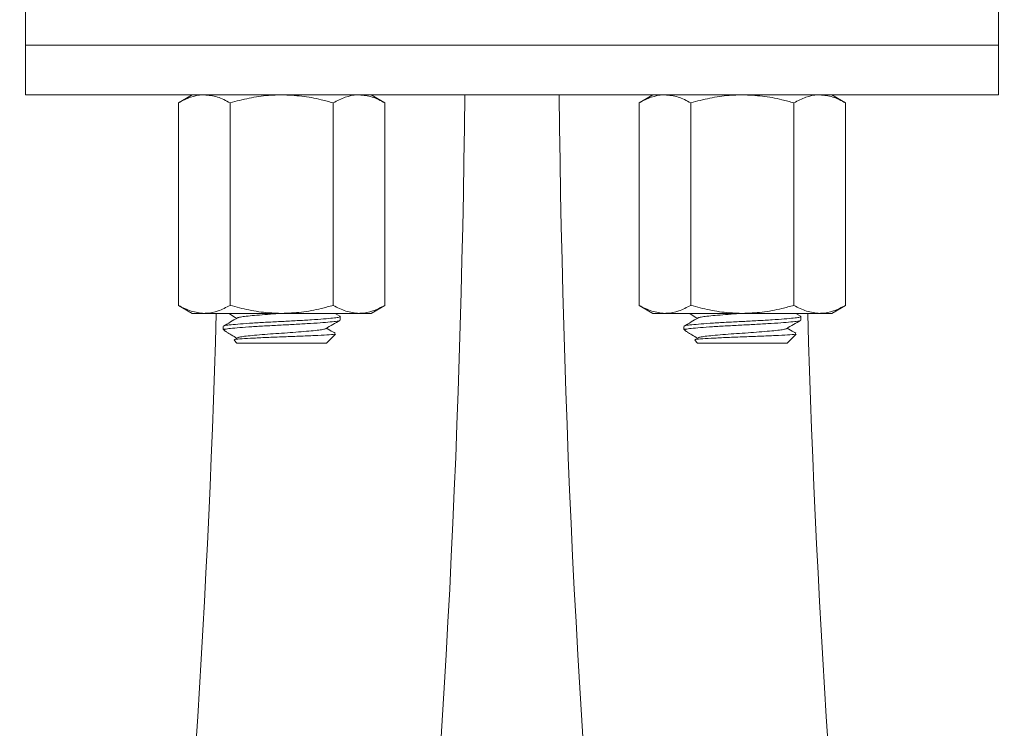
# Model space of a CAD drawing. Units: millimetres. Extents: x -611 to 831, y -966 to 1333.
# Drawn here: x 79 to 129, y -9 to 27 of the extents above; entities that cross this region are included whole.
import ezdxf

# ---------------------------------------------------------------- set-up
doc = ezdxf.new("R2010")
doc.units = ezdxf.units.MM

msp = doc.modelspace()

# ---------------------------------------------------------------- linework, layer by layer
at = {"color": 7, "linetype": 'Continuous', "lineweight": 15}
for p, q in [((79.74, 27.53), (79.74, 25.53)), ((128.74, 25.53), (128.74, 27.53)), ((79.74, 25.53), (79.74, 23.03)), ((79.74, 25.53), (128.74, 25.53)), ((128.74, 23.03), (128.74, 25.53)), ((128.74, 23.03), (79.74, 23.03)), ((88.14, 23.03), (87.444, 22.628)), ((97.837, 22.628), (97.14, 23.03)), ((111.34, 23.03), (110.644, 22.628)), ((121.037, 22.628), (120.34, 23.03)), ((87.444, 22.628), (87.444, 12.432)), ((90.042, 22.628), (90.042, 12.432)), ((95.238, 22.628), (95.238, 12.432)), ((97.837, 22.628), (97.837, 12.432)), ((110.644, 22.628), (110.644, 12.432)), ((113.242, 22.628), (113.242, 12.432)), ((118.438, 22.628), (118.438, 12.432)), ((121.037, 22.628), (121.037, 12.432)), ((87.444, 12.432), (88.14, 12.03)), ((97.14, 12.03), (97.837, 12.432)), ((110.644, 12.432), (111.34, 12.03)), ((120.34, 12.03), (121.037, 12.432)), ((88.743, 12.03), (88.14, 12.03)), ((92.64, 12.03), (88.743, 12.03)), ((96.537, 12.03), (92.64, 12.03)), ((95.574, 11.888), (95.33, 12.03)), ((97.14, 12.03), (96.537, 12.03)), ((111.943, 12.03), (111.34, 12.03)), ((115.84, 12.03), (111.943, 12.03)), ((119.737, 12.03), (115.84, 12.03)), ((118.774, 11.888), (118.53, 12.03)), ((120.34, 12.03), (119.737, 12.03)), ((95.59, 11.689), (95.59, 11.871)), ((118.79, 11.689), (118.79, 11.871)), ((89.69, 11.371), (89.69, 11.23)), ((89.69, 11.23), (89.793, 11.127)), ((89.69, 11.23), (89.78, 11.23)), ((94.89, 10.53), (95.345, 10.984)), ((112.89, 11.371), (112.89, 11.23)), ((112.89, 11.23), (112.993, 11.127)), ((112.89, 11.23), (112.98, 11.23)), ((118.09, 10.53), (118.545, 10.984)), ((90.244, 10.676), (90.39, 10.53)), ((90.413, 10.799), (90.264, 10.712)), ((90.39, 10.53), (94.89, 10.53)), ((113.444, 10.676), (113.59, 10.53)), ((113.613, 10.799), (113.464, 10.712)), ((113.59, 10.53), (118.09, 10.53))]:
    msp.add_line(p, q, dxfattribs=at)
for centre, radius, start, end in [((-504.26, 29.03), 606.15, 349.395062, 359.432846), ((712.74, 29.03), 606.15, 180.567154, 190.604938), ((-504.26, 29.03), 593.85, 349.395062, 358.359584), ((712.74, 29.03), 593.85, 181.640416, 190.604938)]:
    msp.add_arc(centre, radius, start, end, dxfattribs=at)
for points, knots in [([(88.743, 23.03), (88.712, 23.029), (88.479, 23.026), (88.04, 22.938), (87.644, 22.732), (87.444, 22.628)], [0, 0, 0, 0, 0.070056, 0.530767, 1, 1, 1, 1]), ([(90.042, 22.628), (89.831, 22.74), (89.405, 22.967), (88.965, 23.009), (88.743, 23.03)], [0, 0, 0, 0, 0.495458, 1, 1, 1, 1]), ([(92.64, 23.03), (92.418, 23.024), (91.869, 23.01), (90.997, 22.881), (90.361, 22.712), (90.042, 22.628)], [0, 0, 0, 0, 0.252807, 0.624432, 1, 1, 1, 1]), ([(95.238, 22.628), (95.037, 22.683), (94.514, 22.825), (93.648, 22.991), (92.978, 23.017), (92.64, 23.03)], [0, 0, 0, 0, 0.237577, 0.616395, 1, 1, 1, 1]), ([(96.537, 23.03), (96.507, 23.029), (96.274, 23.026), (95.834, 22.938), (95.438, 22.732), (95.238, 22.628)], [0, 0, 0, 0, 0.070056, 0.530767, 1, 1, 1, 1]), ([(97.837, 22.628), (97.626, 22.74), (97.2, 22.967), (96.76, 23.009), (96.537, 23.03)], [0, 0, 0, 0, 0.495458, 1, 1, 1, 1]), ([(111.943, 23.03), (111.912, 23.029), (111.679, 23.026), (111.24, 22.938), (110.844, 22.732), (110.644, 22.628)], [0, 0, 0, 0, 0.070056, 0.530767, 1, 1, 1, 1]), ([(113.242, 22.628), (113.031, 22.74), (112.606, 22.967), (112.165, 23.009), (111.943, 23.03)], [0, 0, 0, 0, 0.495458, 1, 1, 1, 1]), ([(115.84, 23.03), (115.618, 23.024), (115.069, 23.01), (114.197, 22.881), (113.561, 22.712), (113.242, 22.628)], [0, 0, 0, 0, 0.252807, 0.624432, 1, 1, 1, 1]), ([(118.438, 22.628), (118.237, 22.683), (117.714, 22.825), (116.848, 22.991), (116.178, 23.017), (115.84, 23.03)], [0, 0, 0, 0, 0.237577, 0.616395, 1, 1, 1, 1]), ([(119.737, 23.03), (119.707, 23.029), (119.474, 23.026), (119.034, 22.938), (118.638, 22.732), (118.438, 22.628)], [0, 0, 0, 0, 0.0700558, 0.5307666, 1, 1, 1, 1]), ([(121.037, 22.628), (120.826, 22.74), (120.4, 22.967), (119.96, 23.009), (119.737, 23.03)], [0, 0, 0, 0, 0.495458, 1, 1, 1, 1]), ([(87.444, 12.432), (87.655, 12.319), (88.081, 12.093), (88.521, 12.051), (88.743, 12.03)], [0, 0, 0, 0, 0.495458, 1, 1, 1, 1]), ([(88.743, 12.03), (88.774, 12.03), (89.007, 12.034), (89.447, 12.122), (89.843, 12.328), (90.042, 12.432)], [0, 0, 0, 0, 0.070056, 0.530767, 1, 1, 1, 1]), ([(90.042, 12.432), (90.358, 12.348), (90.993, 12.18), (91.866, 12.05), (92.418, 12.036), (92.64, 12.03)], [0, 0, 0, 0, 0.371936, 0.747193, 1, 1, 1, 1]), ([(92.64, 12.03), (92.973, 12.042), (93.644, 12.068), (94.51, 12.233), (95.037, 12.377), (95.238, 12.432)], [0, 0, 0, 0, 0.378518, 0.762424, 1, 1, 1, 1]), ([(95.238, 12.432), (95.449, 12.319), (95.875, 12.093), (96.315, 12.051), (96.537, 12.03)], [0, 0, 0, 0, 0.495458, 1, 1, 1, 1]), ([(96.537, 12.03), (96.568, 12.03), (96.801, 12.034), (97.241, 12.122), (97.637, 12.328), (97.837, 12.432)], [0, 0, 0, 0, 0.070056, 0.530767, 1, 1, 1, 1]), ([(110.644, 12.432), (110.855, 12.319), (111.281, 12.093), (111.721, 12.051), (111.943, 12.03)], [0, 0, 0, 0, 0.495458, 1, 1, 1, 1]), ([(111.943, 12.03), (111.974, 12.03), (112.207, 12.034), (112.647, 12.122), (113.043, 12.328), (113.242, 12.432)], [0, 0, 0, 0, 0.070056, 0.530767, 1, 1, 1, 1]), ([(113.242, 12.432), (113.558, 12.348), (114.193, 12.18), (115.066, 12.05), (115.618, 12.036), (115.84, 12.03)], [0, 0, 0, 0, 0.371936, 0.747193, 1, 1, 1, 1]), ([(115.84, 12.03), (116.173, 12.042), (116.844, 12.068), (117.71, 12.233), (118.237, 12.377), (118.438, 12.432)], [0, 0, 0, 0, 0.378518, 0.762424, 1, 1, 1, 1]), ([(118.438, 12.432), (118.649, 12.319), (119.075, 12.093), (119.515, 12.051), (119.737, 12.03)], [0, 0, 0, 0, 0.495458, 1, 1, 1, 1]), ([(119.737, 12.03), (119.768, 12.03), (120.001, 12.034), (120.441, 12.122), (120.837, 12.328), (121.037, 12.432)], [0, 0, 0, 0, 0.070056, 0.530767, 1, 1, 1, 1]), ([(89.951, 12.03), (89.988, 12.008), (90.131, 11.925), (90.274, 11.841), (90.38, 11.78)], [0, 0, 0, 0, 0.260696, 1, 1, 1, 1]), ([(92.64, 12.03), (92.448, 12.017), (92.057, 11.991), (91.506, 11.946), (91.033, 11.902), (90.682, 11.863), (90.474, 11.831), (90.447, 11.809), (90.437, 11.801)], [0, 0, 0, 0, 0.178658, 0.363686, 0.548712, 0.727371, 0.906029, 1, 1, 1, 1]), ([(113.151, 12.03), (113.188, 12.008), (113.331, 11.925), (113.474, 11.841), (113.58, 11.78)], [0, 0, 0, 0, 0.260697, 1, 1, 1, 1]), ([(115.84, 12.03), (115.648, 12.017), (115.257, 11.991), (114.706, 11.946), (114.233, 11.902), (113.882, 11.863), (113.674, 11.831), (113.647, 11.809), (113.637, 11.801)], [0, 0, 0, 0, 0.1786582, 0.3636856, 0.5487125, 0.727371, 0.9060294, 1, 1, 1, 1]), ([(90.418, 11.802), (90.299, 11.733), (90.061, 11.594), (89.824, 11.456), (89.705, 11.387)], [0, 0, 0, 0, 0.499414, 1, 1, 1, 1]), ([(89.728, 11.387), (89.745, 11.397), (89.786, 11.421), (90.074, 11.455), (90.543, 11.494), (91.169, 11.539), (91.896, 11.583), (92.665, 11.622), (93.432, 11.661), (94.154, 11.705), (94.77, 11.749), (95.238, 11.789), (95.519, 11.828), (95.628, 11.863), (95.566, 11.883), (95.55, 11.888)], [0, 0, 0, 0, 0.055501, 0.13723, 0.218958, 0.303588, 0.388217, 0.469946, 0.551675, 0.636304, 0.720934, 0.802663, 0.884391, 0.969021, 1, 1, 1, 1]), ([(95.55, 11.672), (95.534, 11.662), (95.493, 11.638), (95.206, 11.604), (94.738, 11.565), (94.111, 11.521), (93.385, 11.477), (92.616, 11.438), (91.849, 11.398), (91.126, 11.354), (90.508, 11.31), (90.027, 11.27), (89.863, 11.243), (89.78, 11.23)], [0, 0, 0, 0, 0.060623, 0.152872, 0.245121, 0.340644, 0.436167, 0.528416, 0.620665, 0.716188, 0.811711, 0.90576, 1, 1, 1, 1]), ([(94.863, 11.258), (94.981, 11.327), (95.218, 11.465), (95.455, 11.603), (95.574, 11.672)], [0, 0, 0, 0, 0.499539, 1, 1, 1, 1]), ([(113.618, 11.802), (113.499, 11.733), (113.261, 11.594), (113.024, 11.456), (112.905, 11.387)], [0, 0, 0, 0, 0.499414, 1, 1, 1, 1]), ([(112.928, 11.387), (112.945, 11.397), (112.986, 11.421), (113.274, 11.455), (113.743, 11.494), (114.369, 11.539), (115.096, 11.583), (115.865, 11.622), (116.632, 11.661), (117.354, 11.705), (117.97, 11.749), (118.438, 11.789), (118.719, 11.828), (118.828, 11.863), (118.766, 11.883), (118.75, 11.888)], [0, 0, 0, 0, 0.055501, 0.13723, 0.218958, 0.303588, 0.388217, 0.469946, 0.551675, 0.636304, 0.720934, 0.802663, 0.884391, 0.969021, 1, 1, 1, 1]), ([(118.75, 11.672), (118.734, 11.662), (118.693, 11.638), (118.406, 11.604), (117.938, 11.565), (117.311, 11.521), (116.585, 11.477), (115.816, 11.438), (115.049, 11.398), (114.326, 11.354), (113.708, 11.31), (113.227, 11.27), (113.063, 11.243), (112.98, 11.23)], [0, 0, 0, 0, 0.060623, 0.152872, 0.245121, 0.340644, 0.436167, 0.528416, 0.620665, 0.716188, 0.811711, 0.90576, 1, 1, 1, 1]), ([(118.063, 11.258), (118.181, 11.327), (118.418, 11.465), (118.655, 11.603), (118.774, 11.672)], [0, 0, 0, 0, 0.499539, 1, 1, 1, 1]), ([(89.879, 11.092), (89.839, 11.109), (89.73, 11.157), (89.761, 11.202), (89.78, 11.23)], [0, 0, 0, 0, 0.371072, 1, 1, 1, 1]), ([(89.87, 11.076), (89.948, 11.031), (90.118, 10.932), (90.288, 10.833), (90.38, 10.78)], [0, 0, 0, 0, 0.458736, 1, 1, 1, 1]), ([(95.327, 11.002), (95.333, 10.998), (95.353, 10.982), (95.071, 10.955), (94.516, 10.923), (93.738, 10.886), (92.863, 10.851), (91.981, 10.82), (91.2, 10.783), (90.612, 10.748), (90.258, 10.718), (90.255, 10.695), (90.254, 10.685)], [0, 0, 0, 0, 0.04005, 0.154035, 0.268111, 0.378447, 0.488012, 0.597654, 0.703878, 0.809026, 0.914235, 1, 1, 1, 1]), ([(94.843, 11.258), (94.834, 11.251), (94.806, 11.229), (94.599, 11.196), (94.248, 11.157), (93.774, 11.113), (93.224, 11.069), (92.64, 11.03), (92.057, 10.991), (91.506, 10.946), (91.033, 10.902), (90.681, 10.863), (90.471, 10.83), (90.443, 10.807), (90.432, 10.799)], [0, 0, 0, 0, 0.046366, 0.135259, 0.224152, 0.316214, 0.408276, 0.497169, 0.586062, 0.678124, 0.770185, 0.859079, 0.947972, 1, 1, 1, 1]), ([(95.333, 11.028), (95.296, 11.05), (95.152, 11.133), (95.008, 11.217), (94.901, 11.28)], [0, 0, 0, 0, 0.258034, 1, 1, 1, 1]), ([(113.079, 11.092), (113.039, 11.109), (112.93, 11.157), (112.961, 11.202), (112.98, 11.23)], [0, 0, 0, 0, 0.371072, 1, 1, 1, 1]), ([(113.07, 11.076), (113.148, 11.031), (113.318, 10.932), (113.488, 10.833), (113.58, 10.78)], [0, 0, 0, 0, 0.458736, 1, 1, 1, 1]), ([(118.527, 11.002), (118.533, 10.998), (118.553, 10.982), (118.271, 10.955), (117.716, 10.923), (116.938, 10.886), (116.063, 10.851), (115.181, 10.82), (114.4, 10.783), (113.812, 10.748), (113.458, 10.718), (113.455, 10.695), (113.454, 10.685)], [0, 0, 0, 0, 0.04005, 0.154035, 0.268111, 0.378447, 0.488012, 0.597654, 0.703878, 0.809026, 0.914235, 1, 1, 1, 1]), ([(118.043, 11.258), (118.034, 11.251), (118.006, 11.229), (117.799, 11.196), (117.448, 11.157), (116.974, 11.113), (116.424, 11.069), (115.84, 11.03), (115.257, 10.991), (114.706, 10.946), (114.233, 10.902), (113.881, 10.863), (113.671, 10.83), (113.643, 10.807), (113.632, 10.799)], [0, 0, 0, 0, 0.046366, 0.135259, 0.224152, 0.316214, 0.408275, 0.497169, 0.586062, 0.678124, 0.770185, 0.859079, 0.947972, 1, 1, 1, 1]), ([(118.533, 11.028), (118.496, 11.05), (118.352, 11.133), (118.208, 11.217), (118.101, 11.28)], [0, 0, 0, 0, 0.258034, 1, 1, 1, 1])]:
    msp.add_open_spline(points, degree=3, knots=knots, dxfattribs=at)

doc.saveas('drawing.dxf')
